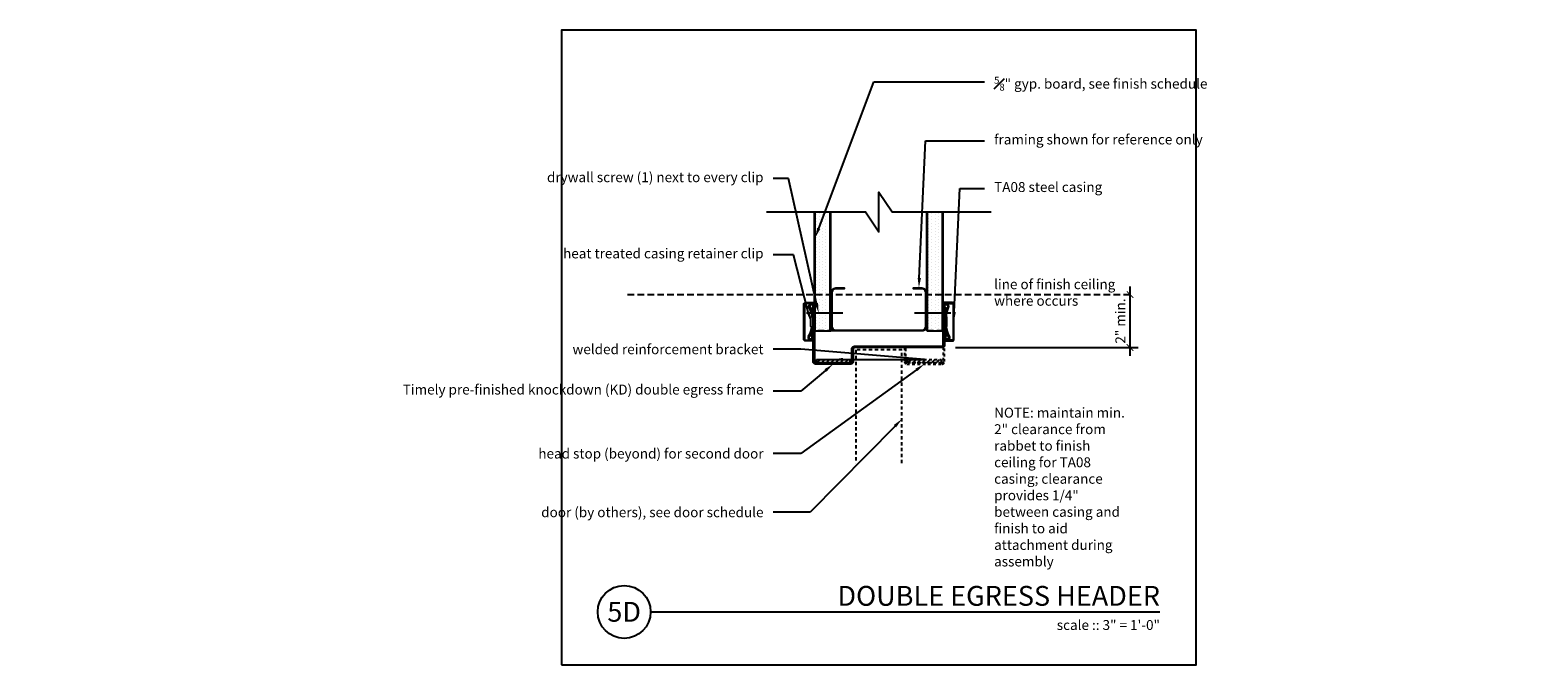
# Model space of a CAD drawing. Units: inches. Extents: x -20.1 to 36.9, y 0 to 24.
import ezdxf
from ezdxf import colors
from ezdxf.entities.mleader import LeaderData, LeaderLine
from ezdxf.enums import TextEntityAlignment as Align
from ezdxf.math import Vec2, Vec3

# ---------------------------------------------------------------- set-up
doc = ezdxf.new("R2010")
doc.units = ezdxf.units.IN
doc.header["$MEASUREMENT"] = 0
doc.linetypes.add('HIDDEN', pattern=[0.375, 0.25, -0.125])
doc.linetypes.add('HIDDEN2', pattern=[0.1875, 0.125, -0.0625])
doc.layers.get('Defpoints').update_dxf_attribs({"color": 252})
for name, color, linetype in [('Timely_Casing', 3, 'Continuous'), ('Timely_Closure', 6, 'Continuous'), ('Timely_Closure_Beyond', 222, 'HIDDEN2'), ('Timely_Dimensions', 2, 'Continuous'), ('Timely_Door', 5, 'HIDDEN2'), ('Timely_Fastners', 8, 'Continuous'), ('Timely_Frame', 1, 'Continuous'), ('Timely_Framing', 9, 'Continuous'), ('Timely_Gyp Board', 2, 'Continuous'), ('Timely_Notes', 9, 'Continuous'), ('Timely_Rough Opening', 9, 'HIDDEN'), ('Timely_Title Blocks', 3, 'Continuous'), ('Timely_Title Blocks @ 4', 3, 'Continuous')]:
    doc.layers.add(name, color=color, linetype=linetype)
doc.styles.get("Standard").update_dxf_attribs({"font": 'arial.ttf'})
doc.styles.add('Tahoma', font='tahoma.ttf')
doc.styles.add('Timely_Annotative', font='arial.ttf', dxfattribs={"height": 0.09375})
doc.dimstyles.new('Timely_Annotative', dxfattribs={"dimscale": 0, "dimtxt": 0.09375, "dimasz": 0.0625, "dimexe": 0.078125, "dimexo": 0.125, "dimgap": 0.045, "dimtad": 1, "dimdec": 5, "dimzin": 0, "dimdsep": 46, "dimlunit": 4, "dimtxsty": 'Standard', "dimblk": 'ARCHTICK', "dimcen": 0.0625, "dimdle": 0.078125, "dimclrt": 256, "dimadec": 0, "dimazin": 0, "dimtfac": 1, "dimtdec": 5, "dimtix": 1, "dimtofl": 0, "dimtmove": 1, "dimatfit": 3, "dimfxl": 1, "dimfrac": 1, "dimtolj": 1, "dimtzin": 0, "dimarcsym": 0})
pattern_1 = [(270, (-8, 35.20501), (0.125, -0.0625), [0, -0.125])]

# ---------------------------------------------------------------- blocks, each defined once
blk = doc.blocks.new('Casing-TA08')
for p, q in [((-1.384, 0.218), (-1.423, 0.236)), ((-0.344, 0.266), (-0.363, 0.255))]:
    blk.add_line(p, q)
for points in [[(-1.57, 0.084, -0.414214), (-1.58, 0.094), (-1.58, 0.378, -0.419421), (-1.547, 0.41), (-0.223, 0.41, -0.419421), (-0.19, 0.378), (-0.19, 0.13, -0.414214), (-0.2, 0.12), (-0.229, 0.12), (-0.26, 0.098), (-0.26, 0.09), (-0.2, 0.09, 0.414214), (-0.16, 0.13), (-0.16, 0.378, 0.414214), (-0.222, 0.44), (-1.548, 0.44, 0.414214), (-1.61, 0.378), (-1.61, 0.094, 0.414214), (-1.57, 0.054), (-1.51, 0.054), (-1.51, 0.069), (-1.533, 0.084)], [(-1.084, 0.09), (-0.684, 0.09), (-0.684, 0.135, 0.414214), (-0.729, 0.18), (-1.039, 0.18, 0.414214), (-1.084, 0.135)]]:
    blk.add_lwpolyline(points, format="xyb", close=True)
for points in [[(-1.084, 0.12), (-1.144, 0.12, -0.130233), (-1.188, 0.132), (-1.423, 0.236, 1.19629), (-1.485, 0.061, 1.19629)], [(-1.379, 0.184), (-1.416, 0.12, -2.342991), (-1.438, 0.21), (-1.203, 0.106, 0.130233), (-1.144, 0.09), (-0.624, 0.09, 0.130233), (-0.564, 0.106), (-0.33, 0.24, -2.348532), (-0.352, 0.15), (-0.385, 0.208)], [(-1.401, 0.09, 0.047062), (-1.39, 0.104), (-1.352, 0.171)], [(-0.684, 0.12), (-0.624, 0.12, 0.130233), (-0.579, 0.132), (-0.344, 0.266, -2.348532), (-0.378, 0.134), (-0.411, 0.193)]]:
    blk.add_lwpolyline(points, format="xyb")
for centre, start, end in [((-1.061, 0.95), 246.145, 268.5249), ((-0.759, 0.95), 275.1358, 299.6801)]:
    blk.add_arc(centre, 0.8, start, end)
blk = doc.blocks.new('Stud-Steel-35')
blk.add_lwpolyline([(-1.437, -1.8125, -0.4142136), (-1.625, -1.6245), (-1.625, -1.3125), (-1.594, -1.3125), (-1.594, -1.6245, 0.4142136), (-1.437, -1.7815), (-0.188, -1.7815, 0.4142136), (-0.031, -1.6245), (-0.031, 1.6245, 0.4142136), (-0.188, 1.7815), (-1.437, 1.7815, 0.4142136), (-1.594, 1.6245), (-1.594, 1.3125), (-1.625, 1.3125), (-1.625, 1.6245, -0.4142136), (-1.437, 1.8125), (-0.188, 1.8125, -0.4142136), (0, 1.6245), (0, -1.6245, -0.4142136), (-0.188, -1.8125)], format="xyb", close=True)
blk = doc.blocks.new('*U119')
blk.add_line((0.8423, -0.5126), (5.6577, -0.5126))
blk.add_circle((0.5923, -0.5126), 0.25)
at = {"style": 'Tahoma', "flags": 8}
blk.add_attdef('VIEWNAME', text='', height=0.1875, dxfattribs=at).set_placement((5.6577, -0.5126), align=Align.BOTTOM_RIGHT)
blk.add_attdef('#', text='', height=0.1875, dxfattribs=at).set_placement((0.5922, -0.5109), align=Align.MIDDLE_CENTER)
blk.add_attdef('VPSCALE', text='', height=0.0938, dxfattribs=at).set_placement((5.6577, -0.589), align=Align.TOP_RIGHT)
blk = doc.blocks.new('_ArchTick')
at = {"color": 0, "linetype": 'ByBlock', "const_width": 0.15}
blk.add_lwpolyline([(-0.5, -0.5), (0.5, 0.5)], dxfattribs=at)
blk = doc.blocks.new('*D127')
at = {"layer": 'Defpoints', "color": 0, "transparency": 16777216}
for p in [(14.437, 14), (21.5, 14), (14.395, 12)]:
    blk.add_point(p, dxfattribs=at)
at = {"layer": 'Timely_Dimensions', "color": 0, "lineweight": -2, "transparency": 16777216}
for p, q in [((21.5, 11.687), (21.5, 14.312)), ((14.895, 12), (21.812, 12))]:
    blk.add_line(p, q, dxfattribs=at)
at = {"layer": 'Timely_Dimensions', "color": 0, "lineweight": -2, "transparency": 16777216, "xscale": 0.25, "yscale": 0.25, "zscale": 0.25}
for p, rotation in [((21.5, 14), 90), ((21.5, 12), 270)]:
    blk.add_blockref('_ArchTick', p, dxfattribs=dict(at, rotation=rotation))
at = {"layer": 'Timely_Dimensions', "transparency": 16777216, "insert": (21.132, 13), "char_height": 0.375, "attachment_point": 5, "rotation": 90}
blk.add_mtext('\\A1;2" min.', dxfattribs=at)
blk = doc.blocks.new('*U126')
at = {"layer": 'Timely_Closure'}
h = blk.add_hatch(dxfattribs=at)
h.set_pattern_fill('ANSI31', color=256)
h.paths.add_polyline_path([(9.647975, 11.5478), (10.897975, 11.5478), (10.897975, 11.4228), (9.647975, 11.4228)])
at = {"layer": 'Timely_Closure_Beyond'}
h = blk.add_hatch(dxfattribs=at)
h.set_pattern_fill('ANSI31', color=256)
h.set_pattern_definition([(45, (3.45405, 0), (-0.0883883, 0.0883883), [])])
h.paths.add_polyline_path([(13.102025, 11.5478), (14.352025, 11.5478), (14.352025, 11.4228), (13.102025, 11.4228)])
at = {"layer": 'Timely_Gyp Board'}
h = blk.add_hatch(dxfattribs=at)
h.set_pattern_fill('DOTS', color=6, scale=2, angle=-90)
h.set_pattern_definition(pattern_1)
h.paths.add_polyline_path([(10.15625, 12.625), (10.15625, 17.125), (9.59375, 17.125), (9.59375, 12.625)])
h = blk.add_hatch(dxfattribs=at)
h.set_pattern_fill('DOTS', color=6, scale=2, angle=-90)
h.set_pattern_definition(pattern_1)
h.paths.add_polyline_path([(14.40625, 12.625), (14.40625, 17.125), (13.84375, 17.125), (13.84375, 12.625)])
at = {"layer": 'Timely_Closure', "ltscale": 0.1}
blk.add_lwpolyline([(9.647975, 11.5478), (10.897975, 11.5478), (10.897975, 11.4228), (9.647975, 11.4228)], close=True, dxfattribs=at)
at = {"layer": 'Timely_Closure_Beyond', "ltscale": 0.1}
blk.add_lwpolyline([(13.102025, 11.5478), (14.352025, 11.5478), (14.352025, 11.4228), (13.102025, 11.4228)], close=True, dxfattribs=at)
at = {"layer": 'Timely_Dimensions', "linetype": 'HIDDEN'}
blk.add_line((2.5, 14), (21.5, 14), dxfattribs=at)
at = {"layer": 'Timely_Door'}
blk.add_lwpolyline([(12.875, 7.625), (12.875, 11.90625), (11.125, 11.90625), (11.125, 7.625)], dxfattribs=at)
at = {"layer": 'Timely_Fastners'}
for p, q in [((10.638954, 13.302585), (9.2647, 13.302585)), ((14.718436, 13.302585), (13.344181, 13.302585))]:
    blk.add_line(p, q, dxfattribs=at)
at = {"layer": 'Timely_Frame'}
blk.add_lwpolyline([(14.4375, 13.575), (14.4853, 13.575), (14.4853, 12.09, -0.414213562), (14.3953, 12), (11.07625, 12, 0.414213562), (11.03125, 11.955), (11.03125, 11.465, -0.414213562), (10.94125, 11.375), (9.6047, 11.375, -0.414213562), (9.5147, 11.465), (9.5147, 13.575), (9.5625, 13.575), (9.5625, 11.465, 0.414213562), (9.6047, 11.4228), (10.94125, 11.4228, 0.414213562), (10.98345, 11.465), (10.98345, 11.955, -0.414213562), (11.07625, 12.0478), (14.3953, 12.0478, 0.414213562), (14.4375, 12.09), (14.4375, 13.575)], format="xyb", dxfattribs=at)
at = {"layer": 'Timely_Frame', "linetype": 'HIDDEN', "ltscale": 0.25}
for points in [[(12.96875, 12), (12.96875, 11.465, 0.414213562), (13.05875, 11.375), (14.3953, 11.375, 0.414213562), (14.4853, 11.465), (14.4853, 12.09)], [(14.4375, 12.010507), (14.4375, 11.465, -0.414213562), (14.3953, 11.4228), (13.05875, 11.4228, -0.414213562), (13.01655, 11.465), (13.01655, 12)]]:
    blk.add_lwpolyline(points, format="xyb", dxfattribs=at)
at = {"layer": 'Timely_Gyp Board'}
for p, q in [((9.5625, 12.625), (9.5625, 17.125)), ((10.1875, 12.625), (10.1875, 17.125)), ((13.8125, 12.625), (13.8125, 17.125)), ((14.4375, 12.625), (14.4375, 17.125)), ((9.5625, 12.625), (10.1875, 12.625)), ((13.8125, 12.625), (14.4375, 12.625))]:
    blk.add_line(p, q, dxfattribs=at)
at = {"layer": 'Timely_Gyp Board', "color": 6}
for p, q in [((9.59375, 12.625), (9.59375, 17.125)), ((10.15625, 12.625), (10.15625, 17.125)), ((13.84375, 12.625), (13.84375, 17.125)), ((14.40625, 12.625), (14.40625, 17.125))]:
    blk.add_line(p, q, dxfattribs=at)
at = {"layer": 'Timely_Notes'}
blk.add_lwpolyline([(7.75, 17.125), (11.5, 17.125), (12, 16.375), (12, 17.875), (12.5, 17.125), (16.25, 17.125)], dxfattribs=at)
at = {"layer": 'Timely_Rough Opening'}
blk.add_line((14.4375, 12.625), (9.5625, 12.625), dxfattribs=at)
at = {"layer": 'Timely_Title Blocks', "color": 7}
blk.add_lwpolyline([(0, 0), (24, 0), (24, 24), (0, 24)], close=True, dxfattribs=at)
at = {"layer": 'Timely_Casing', "xscale": -1, "rotation": 90}
blk.add_blockref('Casing-TA08', (9.6047, 12.09), dxfattribs=at)
at = {"layer": 'Timely_Casing', "rotation": 270}
blk.add_blockref('Casing-TA08', (14.3953, 12.09), dxfattribs=at)
at = {"layer": 'Timely_Framing', "rotation": 270}
blk.add_blockref('Stud-Steel-35', (12, 12.625), dxfattribs=at)
at = {"layer": 'Timely_Title Blocks @ 4', "xscale": 4, "yscale": 4, "zscale": 4}
blk.add_blockref('*U119', (0, 4.0504), dxfattribs=at).add_auto_attribs({'VPSCALE': 'scale :: 3" = 1\'-0"', 'VIEWNAME': 'DOUBLE EGRESS HEADER', '#': '5D'})
at = {"layer": 'Timely_Framing', "char_height": 0.375, "attachment_point": 1, "style": 'Timely_Annotative'}
for s, insert in [('line of finish ceiling where occurs', (16.36, 14.579735)), ('NOTE: maintain min. 2" clearance from rabbet to finish ceiling for TA08 casing; clearance provides 1/4" between casing and finish to aid attachment during assembly', (16.36, 9.723106))]:
    blk.add_mtext_dynamic_manual_height_columns(s, width=5.14, gutter_width=1.875, heights=[0], dxfattribs=dict(at, insert=insert))
at = {"layer": 'Timely_Dimensions'}
dim = blk.add_linear_dim(base=(21.5, 14), p1=(14.3953, 12), p2=(14.4375, 14), angle=90, text='<> min.', dimstyle='Timely_Annotative', override={"dimse2": 1}, dxfattribs=at)
dim.commit()
dim.dimension.update_dxf_attribs({"geometry": '*D127', "text_midpoint": (21.131605, 13)})
at = {"layer": 'Timely_Notes'}
ml = blk.add_multileader_mtext('Standard', dxfattribs=at)
ml.set_content('\\A1;{\\H0.7x;\\S5#8;}" gyp. board, see finish schedule', color=256, style='Timely_Annotative')
ml.set_leader_properties(color=256, linetype='ByLayer', lineweight=-1)
ml.build(insert=Vec2(0, 0))
ml.multileader.update_dxf_attribs({"dogleg_length": 0.36, "arrow_head_size": 0.375, "scale": 4})
ctx = ml.context
ctx.base_point, ctx.scale, ctx.char_height, ctx.arrow_head_size, ctx.landing_gap_size, ctx.plane_origin = Vec3(16, 22.046545), 4, 0.375, 0.375, 0.36, Vec3(11.65, 15.704085)
notes = []
notes.append((ctx, [(1, (1, 1, 0), (11.806841, 22.046545), (1, 0), 4.193159, [(0, [(9.59375, 16.148175)], 0, [])])]))
ctx.mtext.insert, ctx.mtext.width, ctx.mtext.flow_direction = Vec3(16.36, 22.237114), 5.14, 5
ml = blk.add_multileader_mtext('Standard', dxfattribs=at)
ml.set_content('framing shown for reference only', color=256, style='Timely_Annotative')
ml.set_leader_properties(color=256, linetype='ByLayer', lineweight=-1)
ml.build(insert=Vec2(0, 0))
ml.multileader.update_dxf_attribs({"dogleg_length": 0.36, "arrow_head_size": 0.375, "scale": 4})
ctx = ml.context
ctx.base_point, ctx.scale, ctx.char_height, ctx.arrow_head_size, ctx.landing_gap_size, ctx.plane_origin = Vec3(16, 19.811336), 4, 0.375, 0.375, 0.36, Vec3(11.65, 16.943043)
notes.append((ctx, [(1, (1, 1, 0), (13.767337, 19.811336), (1, 0), 2.232663, [(0, [(13.514014, 14.25)], 0, [])])]))
ctx.mtext.insert, ctx.mtext.width, ctx.mtext.flow_direction = Vec3(16.36, 20.053961), 5.14, 5
ml = blk.add_multileader_mtext('Standard', dxfattribs=at)
ml.set_content('drywall screw (1) next to every clip', color=256, style='Timely_Annotative')
ml.set_leader_properties(color=256, linetype='ByLayer', lineweight=-1)
ml.build(insert=Vec2(0, 0))
ml.multileader.update_dxf_attribs({"dogleg_length": 0.36, "arrow_head_size": 0.375, "scale": 4})
ctx = ml.context
ctx.base_point, ctx.scale, ctx.char_height, ctx.arrow_head_size, ctx.landing_gap_size, ctx.plane_origin = Vec3(2.236429, 18.384211), 4, 0.375, 0.375, 0.36, Vec3(13.17133, 17.443991)
ctx.text_align_type = 2
notes.append((ctx, [(0, (1, 1, 0), (8.582873, 18.384211), (-1, 0), 0.582873, [(0, [(9.7247, 13.302585)], 0, [])])]))
ctx.mtext.insert, ctx.mtext.width, ctx.mtext.alignment, ctx.mtext.flow_direction = Vec3(7.64, 18.626835), 5.14, 3, 5
ml = blk.add_multileader_mtext('Standard', dxfattribs=at)
ml.set_content('TA08 steel casing', color=256, style='Timely_Annotative')
ml.set_leader_properties(color=256, linetype='ByLayer', lineweight=-1)
ml.build(insert=Vec2(0, 0))
ml.multileader.update_dxf_attribs({"dogleg_length": 0.36, "arrow_head_size": 0.375, "scale": 4})
ctx = ml.context
ctx.base_point, ctx.scale, ctx.char_height, ctx.arrow_head_size, ctx.landing_gap_size, ctx.plane_origin = Vec3(16, 18.01255), 4, 0.375, 0.375, 0.36, Vec3(11.65, 15.144257)
notes.append((ctx, [(1, (1, 1, 0), (15.062749, 18.01255), (1, 0), 0.937251, [(0, [(14.8353, 12.975)], 0, [])])]))
ctx.mtext.insert, ctx.mtext.width, ctx.mtext.flow_direction = Vec3(16.36, 18.255175), 5.14, 5
ml = blk.add_multileader_mtext('Standard', dxfattribs=at)
ml.set_content('heat treated casing retainer clip', color=256, style='Timely_Annotative')
ml.set_leader_properties(color=256, linetype='ByLayer', lineweight=-1)
ml.build(insert=Vec2(0, 0))
ml.multileader.update_dxf_attribs({"dogleg_length": 0.36, "arrow_head_size": 0.375, "scale": 4})
ctx = ml.context
ctx.base_point, ctx.scale, ctx.char_height, ctx.arrow_head_size, ctx.landing_gap_size, ctx.plane_origin = Vec3(2.893574, 15.505449), 4, 0.375, 0.375, 0.36, Vec3(14.039437, 7.121975)
ctx.text_align_type = 2
notes.append((ctx, [(0, (1, 1, 0), (8.778276, 15.505449), (-1, 0), 0.778276, [(0, [(9.4247, 12.973888)], 0, [])])]))
ctx.mtext.insert, ctx.mtext.width, ctx.mtext.alignment, ctx.mtext.flow_direction = Vec3(7.64, 15.745003), 5.14, 3, 5
ml = blk.add_multileader_mtext('Standard', dxfattribs=at)
ml.set_content('welded reinforcement bracket', color=256, style='Timely_Annotative')
ml.set_leader_properties(color=256, linetype='ByLayer', lineweight=-1)
ml.build(insert=Vec2(0, 0))
ml.multileader.update_dxf_attribs({"dogleg_length": 0.36, "arrow_head_size": 0.375, "scale": 4})
ctx = ml.context
ctx.base_point, ctx.scale, ctx.char_height, ctx.arrow_head_size, ctx.landing_gap_size, ctx.plane_origin = Vec3(0.413356, 11.931536), 4, 0.375, 0.375, 0.36, Vec3(12.35, -6.80371)
ctx.text_align_type = 2
notes.append((ctx, [(1, (1, 1, 0), (9.050032, 11.931536), (-1, 0), 1.050032, [(1, [(10.272975, 11.5478), (13.727025, 11.5478)], 0, [])])]))
ctx.mtext.insert, ctx.mtext.width, ctx.mtext.defined_height, ctx.mtext.alignment, ctx.mtext.flow_direction = Vec3(7.64, 12.122106), 6.93309461, 0.811855, 3, 5
ml = blk.add_multileader_mtext('Standard', dxfattribs=at)
ml.set_content('Timely pre-finished knockdown (KD) double egress frame', color=256, style='Timely_Annotative')
ml.set_leader_properties(color=256, linetype='ByLayer', lineweight=-1)
ml.build(insert=Vec2(0, 0))
ml.multileader.update_dxf_attribs({"dogleg_length": 0.36, "arrow_head_size": 0.375, "scale": 4})
ctx = ml.context
ctx.base_point, ctx.scale, ctx.char_height, ctx.arrow_head_size, ctx.landing_gap_size, ctx.plane_origin = Vec3(1.774714, 10.354834), 4, 0.375, 0.375, 0.36, Vec3(12.35, -8.867147)
ctx.text_align_type = 2
notes.append((ctx, [(1, (1, 1, 0), (9.050032, 10.354834), (-1, 0), 1.050032, [(0, [(10.272975, 11.375)], 0, [])])]))
ctx.mtext.insert, ctx.mtext.width, ctx.mtext.alignment, ctx.mtext.flow_direction = Vec3(7.64, 10.597458), 5.68657371, 3, 5
ml = blk.add_multileader_mtext('Standard', dxfattribs=at)
ml.set_content('head stop (beyond) for second door', color=256, style='Timely_Annotative')
ml.set_leader_properties(color=256, linetype='ByLayer', lineweight=-1)
ml.build(insert=Vec2(0, 0))
ml.multileader.update_dxf_attribs({"dogleg_length": 0.36, "arrow_head_size": 0.375, "scale": 4})
ctx = ml.context
ctx.base_point, ctx.scale, ctx.char_height, ctx.arrow_head_size, ctx.landing_gap_size, ctx.plane_origin = Vec3(2.036139, 7.986261), 4, 0.375, 0.375, 0.36, Vec3(12.35, -11.058089)
ctx.text_align_type = 2
notes.append((ctx, [(1, (1, 1, 0), (9.050032, 7.986261), (-1, 0), 1.050032, [(0, [(13.727025, 11.375)], 0, [])])]))
ctx.mtext.insert, ctx.mtext.width, ctx.mtext.alignment, ctx.mtext.flow_direction = Vec3(7.64, 8.17683), 5.68657371, 3, 5
ml = blk.add_multileader_mtext('Standard', dxfattribs=at)
ml.set_content('\\A1;{\\H1x;door (by others), see door schedule}', color=256, style='Timely_Annotative')
ml.set_leader_properties(color=256, linetype='ByLayer', lineweight=-1)
ml.build(insert=Vec2(0, 0))
ml.multileader.update_dxf_attribs({"dogleg_length": 0.36, "arrow_head_size": 0.375, "scale": 4})
ctx = ml.context
ctx.base_point, ctx.scale, ctx.char_height, ctx.arrow_head_size, ctx.landing_gap_size, ctx.plane_origin = Vec3(2.486088, 5.767619), 4, 0.375, 0.375, 0.36, Vec3(11.65, 9.302454)
ctx.text_align_type = 2
notes.append((ctx, [(0, (1, 1, 0), (9.402144, 5.767619), (-1, 0), 1.402144, [(0, [(12.875, 9.294896)], 0, [])])]))
ctx.mtext.insert, ctx.mtext.width, ctx.mtext.alignment, ctx.mtext.flow_direction = Vec3(7.64, 5.958188), 5.14, 3, 5
for ctx, leaders in notes:
    for number, flags, end, landing, length, lines in leaders:
        leader = LeaderData()
        leader.index, (leader.has_last_leader_line, leader.has_dogleg_vector, leader.attachment_direction) = number, flags
        leader.last_leader_point, leader.dogleg_vector, leader.dogleg_length = Vec3(end), Vec3(landing), length
        for number, points, colour, breaks in lines:
            line = LeaderLine()
            line.index, line.vertices, line.color, line.breaks = number, Vec3.list(points), colors.encode_raw_color(colour), breaks
            leader.lines.append(line)
        ctx.leaders.append(leader)

msp = doc.modelspace()

# ---------------------------------------------------------------- block references
at = {"layer": 'Timely_Door'}
msp.add_blockref('*U126', (0, 0), dxfattribs=at)

doc.saveas('drawing.dxf')
